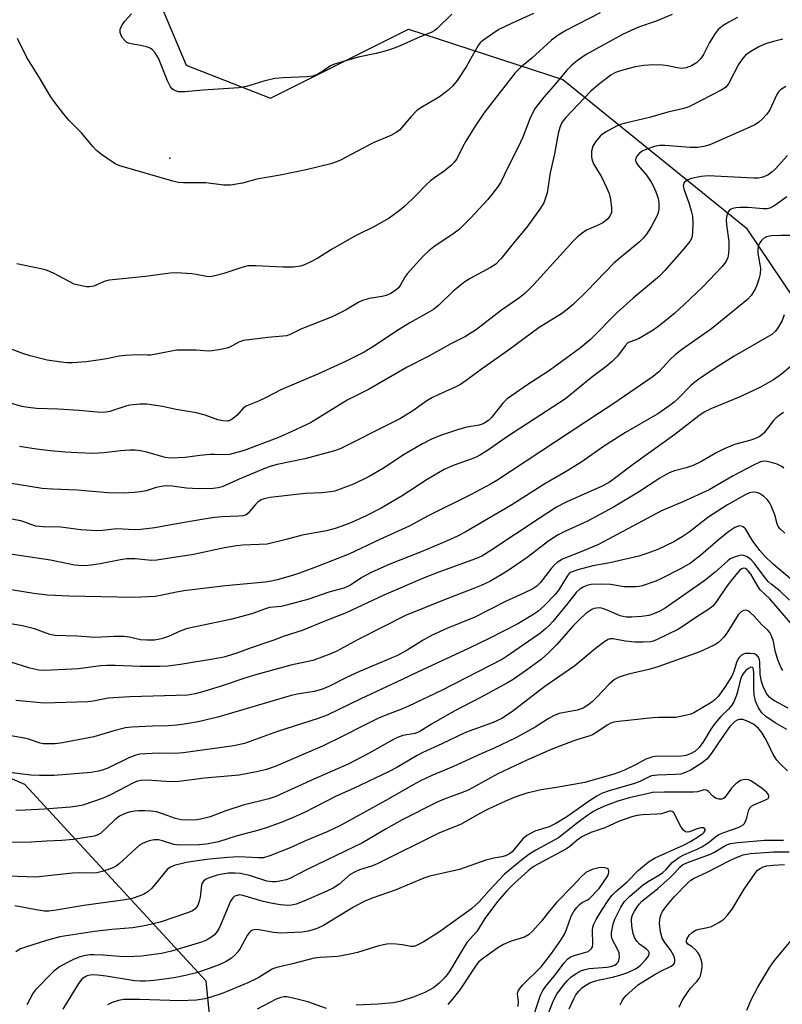
# Model space of a CAD drawing. Units: inches. Extents: x 1249763 to 1255763, y 501455 to 505455.
# Drawn here: x 1251243 to 1251450, y 502347 to 502614 of the extents above; entities that cross this region are included whole.
import ezdxf

# ---------------------------------------------------------------- set-up
doc = ezdxf.new("R2010")
doc.units = ezdxf.units.IN
doc.header["$MEASUREMENT"] = 0
for name, color, linetype in [('ELEV-Spot Elevation', 7, 'Continuous'), ('NTRL-Trees', 3, 'Continuous'), ('Undefined', 1, 'Continuous')]:
    doc.layers.add(name, color=color, linetype=linetype)

msp = doc.modelspace()

# ---------------------------------------------------------------- linework, layer by layer
at = {"layer": 'ELEV-Spot Elevation'}
msp.add_point((1251283.61, 502576.58, 326.3), dxfattribs=at)
at = {"layer": 'NTRL-Trees'}
for points in [[(1251228.29, 502717.82, 0), (1251271.34, 502641.43, 0), (1251288.01, 502601.85, 0), (1251310.93, 502592.82, 0), (1251328.32, 502601.52, 0), (1251348.43, 502611.57, 0), (1251390.41, 502597.9, 0), (1251440.27, 502557.63, 0), (1251511.78, 502451.19, 0), (1251541.51, 502427.72, 0), (1251574.81, 502401.71, 0), (1251682.32, 502318.1, 0)], [(1251303.15, 502256.99, 0), (1251293.43, 502352.82, 0), (1251244.15, 502406.27, 0), (1251216.51, 502418.11, 0), (1251187.56, 502420.74, 0), (1251154.65, 502419.43, 0), (1251121.11, 502408.06, 0), (1251092.76, 502370.44, 0), (1251069.46, 502340.01, 0)]]:
    msp.add_polyline3d(points, dxfattribs=at)
at = {"layer": 'Undefined'}
for points, elevation in [([(1251420.13, 502615.61), (1251415.8, 502613.83), (1251410.98, 502612.15), (1251406.83, 502610.25), (1251403.8, 502608.65), (1251396.75, 502604.69), (1251394.39, 502603.07), (1251392.84, 502601.83), (1251391.51, 502600.44), (1251388.44, 502596.75), (1251385.21, 502593.16), (1251383.56, 502591.08), (1251382.71, 502589.87), (1251381.39, 502587.23), (1251379.52, 502582.25), (1251378.29, 502579.51), (1251375.29, 502573.66), (1251373.61, 502570.18), (1251372.87, 502568.99), (1251371.14, 502566.66), (1251369.94, 502565.23), (1251365.35, 502560.33), (1251362.19, 502557.19), (1251360.82, 502556.12), (1251355.32, 502552.47), (1251354, 502551.38), (1251352.31, 502549.83), (1251348.07, 502545.1), (1251347.41, 502544.19), (1251346.15, 502541.9), (1251345.72, 502541.34), (1251345.09, 502540.74), (1251343.67, 502539.74), (1251342.37, 502539.2), (1251341.25, 502538.94), (1251337.83, 502538.43), (1251335.98, 502537.84), (1251334.97, 502537.36), (1251331.28, 502535.25), (1251327.71, 502533.38), (1251319.15, 502530.09), (1251316.27, 502528.62), (1251315.24, 502528.27), (1251310.22, 502527.83), (1251303.62, 502526.94), (1251302.33, 502526.54), (1251299.89, 502525.21), (1251299.11, 502524.89), (1251297.42, 502524.5), (1251295.12, 502524.14), (1251293.97, 502524.12), (1251290.77, 502524.35), (1251285.5, 502524.32), (1251278.31, 502523.02), (1251277.46, 502522.96), (1251274.71, 502523.06), (1251271.52, 502522.92), (1251269.84, 502522.69), (1251266.38, 502521.97), (1251264.64, 502521.7), (1251260.85, 502521.21), (1251257.13, 502520.94), (1251255.74, 502520.9), (1251254.73, 502520.96), (1251250.19, 502521.65), (1251245.65, 502522.81), (1251243.66, 502523.44), (1251239.56, 502524.95)], 322), ([(1251437.88, 502614.77), (1251435.5, 502613.54), (1251433.99, 502612.62), (1251432.66, 502611.49), (1251431.76, 502610.4), (1251430.3, 502607.98), (1251428.65, 502604.76), (1251427.88, 502603.64), (1251426.76, 502602.48), (1251425.38, 502601.63), (1251423.88, 502601.09), (1251422.64, 502600.94), (1251421.5, 502601.06), (1251418.95, 502601.63), (1251417.56, 502601.81), (1251415.03, 502601.91), (1251412.44, 502601.73), (1251410.09, 502601.34), (1251406.04, 502600.3), (1251404.68, 502599.79), (1251403.45, 502599.12), (1251400.02, 502596.52), (1251397.94, 502594.71), (1251391.24, 502587.6), (1251390.51, 502586.73), (1251390.08, 502586.09), (1251389.54, 502584.88), (1251389.1, 502583.21), (1251388.15, 502577.75), (1251387, 502572.59), (1251386.1, 502567.1), (1251385.73, 502565.73), (1251385.22, 502564.43), (1251384.32, 502562.96), (1251380.57, 502557.81), (1251376.86, 502553.37), (1251373.6, 502549.26), (1251372.18, 502547.77), (1251370.77, 502546.78), (1251365.22, 502543.82), (1251363.77, 502542.92), (1251360.61, 502540.4), (1251356.73, 502536.61), (1251355.23, 502535.4), (1251354.01, 502534.64), (1251348.8, 502531.74), (1251345.72, 502529.9), (1251338.79, 502525.27), (1251336.4, 502523.78), (1251331.34, 502521.29), (1251324, 502517.93), (1251313.72, 502513.55), (1251309.72, 502511.45), (1251307.7, 502510.48), (1251304.47, 502509.21), (1251303.55, 502508.58), (1251301.84, 502506.72), (1251300.77, 502505.75), (1251300.08, 502505.3), (1251299.33, 502505.09), (1251297.97, 502505.13), (1251296.61, 502505.38), (1251293.21, 502506.7), (1251290.72, 502507.29), (1251285.3, 502508.22), (1251281.54, 502509.07), (1251277.28, 502509.71), (1251275.55, 502509.68), (1251272.69, 502509.36), (1251271.58, 502509.09), (1251267.23, 502507.72), (1251266.14, 502507.48), (1251265.28, 502507.42), (1251263.84, 502507.46), (1251258.95, 502507.94), (1251253.2, 502508.32), (1251247.34, 502508.5), (1251245.05, 502508.75), (1251243.35, 502509.03), (1251240.22, 502509.96)], 320), ([(1251400.57, 502616.06), (1251391.35, 502611.34), (1251389.17, 502609.96), (1251387.36, 502608.59), (1251381.97, 502603.73), (1251378.86, 502601.18), (1251377.45, 502599.7), (1251370.44, 502590.79), (1251368.95, 502588.78), (1251366.39, 502584.98), (1251364.01, 502581.19), (1251363.2, 502579.75), (1251361.54, 502576.38), (1251360.9, 502575.43), (1251360.13, 502574.6), (1251358.11, 502572.99), (1251355.55, 502571.24), (1251354.47, 502570.4), (1251353.27, 502569.29), (1251350.46, 502566.39), (1251347.47, 502563.54), (1251345.92, 502562.26), (1251343.18, 502560.23), (1251339.01, 502557.84), (1251334.59, 502555.73), (1251333.02, 502554.89), (1251327.56, 502551.76), (1251323.82, 502549.32), (1251321.5, 502548.15), (1251319.93, 502547.44), (1251319.12, 502547.17), (1251317.18, 502546.94), (1251314.36, 502546.9), (1251306.83, 502547.27), (1251304.81, 502547.24), (1251302.84, 502546.77), (1251298.28, 502545.23), (1251295.05, 502544.42), (1251294.4, 502544.33), (1251293.56, 502544.38), (1251290.71, 502544.95), (1251289.55, 502545.09), (1251285.43, 502545.33), (1251283.67, 502545.26), (1251276.94, 502544.39), (1251267.06, 502543.36), (1251265.72, 502543.01), (1251262.88, 502541.78), (1251261.77, 502541.55), (1251260.93, 502541.6), (1251259.52, 502541.83), (1251257.58, 502542.33), (1251251.93, 502545.28), (1251249.8, 502546.19), (1251241.99, 502547.84)], 324), ([(1251382.46, 502615.84), (1251376.41, 502613.19), (1251373, 502611.49), (1251371.24, 502610.38), (1251368.58, 502608.47), (1251367.94, 502607.87), (1251367.41, 502607.18), (1251364.16, 502601.41), (1251361.72, 502597.69), (1251360.43, 502596.08), (1251359.16, 502594.97), (1251356.91, 502593.25), (1251352.25, 502590.53), (1251350.8, 502589.55), (1251349.15, 502587.87), (1251345.96, 502584.17), (1251345.1, 502583.48), (1251343.62, 502582.68), (1251338.85, 502580.68), (1251329.96, 502576.01), (1251328.88, 502575.55), (1251327.3, 502575.01), (1251320.65, 502573.4), (1251313.53, 502571.92), (1251307.26, 502570.85), (1251303.3, 502569.79), (1251300.06, 502569.24), (1251298.26, 502569.22), (1251293.36, 502569.86), (1251287.26, 502569.83), (1251285.81, 502569.94), (1251284.36, 502570.3), (1251269.99, 502574.47), (1251268.93, 502574.91), (1251267.93, 502575.52), (1251265.01, 502577.52), (1251263.63, 502578.59), (1251262.6, 502579.73), (1251259.57, 502583.45), (1251256.13, 502586.89), (1251254.79, 502588.49), (1251252.02, 502592.03), (1251251, 502593.48), (1251248.36, 502598.09), (1251244.69, 502603.95), (1251242.17, 502609.06)], 326), ([(1251360.23, 502615.69), (1251356.25, 502611.76), (1251355.57, 502611.21), (1251354.65, 502610.69), (1251351.62, 502609.56), (1251345.54, 502606.84), (1251342.97, 502605.88), (1251339.7, 502605.02), (1251334.79, 502604), (1251328.32, 502602.09), (1251327.27, 502601.63), (1251325.17, 502600.22), (1251323.95, 502599.5), (1251323.19, 502599.13), (1251322.41, 502598.88), (1251320.73, 502598.69), (1251314.42, 502598.42), (1251312.13, 502598.19), (1251309.11, 502597.49), (1251304.45, 502596.06), (1251302.29, 502595.64), (1251292.65, 502595.04), (1251287.65, 502594.57), (1251286.78, 502594.54), (1251285.93, 502594.62), (1251285.1, 502594.87), (1251284.59, 502595.12), (1251284.19, 502595.43), (1251283.75, 502595.98), (1251282.98, 502597.58), (1251280.51, 502603.76), (1251279.62, 502605.2), (1251278.9, 502606.02), (1251278.23, 502606.44), (1251277.2, 502606.79), (1251275.57, 502607.17), (1251273.09, 502607.61), (1251272.31, 502607.83), (1251271.83, 502608.07), (1251271.39, 502608.41), (1251270.69, 502609.23), (1251270.3, 502609.92), (1251270.07, 502610.67), (1251270.05, 502611.42), (1251270.2, 502611.92), (1251270.71, 502612.88), (1251271.35, 502613.8), (1251273.16, 502615.82)], 328), ([(1251450.18, 502608.93), (1251447.68, 502608.3), (1251445.5, 502607.59), (1251443.7, 502606.78), (1251441.47, 502605.53), (1251440.09, 502604.53), (1251439.15, 502603.46), (1251438.16, 502602.04), (1251435.42, 502596.71), (1251434.58, 502595.74), (1251433.47, 502594.99), (1251430.6, 502593.58), (1251425.74, 502591), (1251424.69, 502590.52), (1251423.27, 502590.08), (1251418.9, 502589.04), (1251413.93, 502587.57), (1251407.39, 502586.08), (1251406.03, 502585.69), (1251404.97, 502585.24), (1251402.17, 502583.7), (1251401.2, 502583.07), (1251400.56, 502582.51), (1251399.26, 502581), (1251398.53, 502579.82), (1251398.22, 502578.48), (1251398.17, 502576.8), (1251398.34, 502575.99), (1251398.76, 502574.96), (1251401.02, 502571.28), (1251402.31, 502568.57), (1251402.96, 502566.93), (1251403.39, 502565.27), (1251403.65, 502562.95), (1251403.6, 502561.81), (1251403.21, 502560.78), (1251402.48, 502559.9), (1251401.31, 502558.98), (1251399.84, 502558.22), (1251396.98, 502557.08), (1251396.01, 502556.45), (1251394.42, 502555.18), (1251393.21, 502553.98), (1251382.5, 502542.16), (1251380.04, 502539.75), (1251378.73, 502538.66), (1251373.74, 502535.2), (1251366.92, 502529.93), (1251363.9, 502528.05), (1251359.97, 502526.05), (1251353.76, 502522.63), (1251348.09, 502519.7), (1251337.57, 502513.65), (1251331.8, 502510.79), (1251321.83, 502504.64), (1251315.52, 502501.66), (1251313.14, 502500.61), (1251303.74, 502497.1), (1251299.81, 502496.03), (1251298.69, 502495.91), (1251295.8, 502496.02), (1251294.63, 502495.98), (1251291.71, 502495.74), (1251287.75, 502495.14), (1251283.86, 502495.02), (1251282.26, 502495.17), (1251277.33, 502496.63), (1251275.58, 502496.98), (1251274.12, 502497.18), (1251272.7, 502497.17), (1251270.14, 502497.01), (1251265.68, 502496.43), (1251262.6, 502496.29), (1251258.59, 502496.42), (1251255.08, 502496.65), (1251251.03, 502496.99), (1251247.34, 502497.41), (1251242.72, 502498.14)], 318), ([(1251450.98, 502596.01), (1251449.58, 502595.09), (1251449.06, 502594.56), (1251448.6, 502593.85), (1251446.62, 502589.7), (1251445.84, 502588.5), (1251444.66, 502587.21), (1251443.58, 502586.24), (1251442.59, 502585.61), (1251441.27, 502584.96), (1251431.19, 502580.5), (1251430.11, 502580.08), (1251428.75, 502579.71), (1251427.06, 502579.46), (1251425.01, 502579.43), (1251418.16, 502579.98), (1251416.66, 502579.97), (1251415.33, 502579.68), (1251413.23, 502578.99), (1251411.99, 502578.41), (1251411.11, 502577.77), (1251410.56, 502577.2), (1251410.21, 502576.58), (1251410.11, 502575.92), (1251410.22, 502575.51), (1251410.8, 502574.63), (1251413.11, 502571.96), (1251414.39, 502569.98), (1251415.2, 502568.44), (1251415.88, 502566.9), (1251416.32, 502565.59), (1251416.52, 502564.53), (1251416.47, 502562.59), (1251416.31, 502561.77), (1251416.04, 502560.97), (1251414.41, 502557.89), (1251413.18, 502555.92), (1251412.23, 502554.79), (1251411.19, 502553.75), (1251405.98, 502549.46), (1251404.3, 502547.97), (1251397.05, 502540.5), (1251393.3, 502536.87), (1251391.6, 502535.38), (1251390, 502534.24), (1251384.01, 502530.5), (1251375.67, 502524.31), (1251368.32, 502519.19), (1251364.79, 502516.53), (1251362.6, 502515.01), (1251361.3, 502514.34), (1251356.49, 502512.24), (1251354.94, 502511.48), (1251353.45, 502510.55), (1251349.67, 502507.83), (1251346.23, 502505.79), (1251339.54, 502502.44), (1251334.05, 502499.57), (1251330.05, 502497.64), (1251328.29, 502497), (1251320.27, 502494.83), (1251312.76, 502493.25), (1251311.1, 502492.82), (1251309.61, 502492.27), (1251302.39, 502489.27), (1251297.82, 502487.16), (1251296.72, 502486.89), (1251295.32, 502486.72), (1251291.36, 502486.62), (1251288.09, 502486.81), (1251284.2, 502487.35), (1251282.43, 502487.43), (1251281.28, 502487.28), (1251279.86, 502486.99), (1251277.13, 502486.14), (1251275.56, 502485.81), (1251273.86, 502485.63), (1251270.9, 502485.51), (1251266.75, 502485.56), (1251258.34, 502486.25), (1251251.68, 502486.52), (1251248.91, 502486.72), (1251239.86, 502488.19)], 316), ([(1251451.5, 502577.27), (1251448.09, 502573.53), (1251447.25, 502572.7), (1251446.08, 502571.89), (1251444.52, 502571.27), (1251443.52, 502571.11), (1251442.33, 502571.1), (1251431.58, 502571.69), (1251429.88, 502571.72), (1251427.96, 502571.58), (1251425.41, 502570.99), (1251424.39, 502570.61), (1251423.72, 502570.23), (1251423.4, 502569.93), (1251423.16, 502569.4), (1251423.14, 502568.95), (1251423.3, 502568.21), (1251424.75, 502564.15), (1251425.32, 502562.2), (1251425.61, 502560.79), (1251425.73, 502559.03), (1251425.66, 502556.21), (1251425.42, 502554.86), (1251424.9, 502553.9), (1251423.29, 502551.9), (1251418.01, 502545.89), (1251416.64, 502544.44), (1251409.5, 502538.47), (1251405.2, 502534.57), (1251403.53, 502532.97), (1251399.68, 502528.93), (1251397.9, 502527.25), (1251395.17, 502525.02), (1251388.81, 502520.28), (1251386.48, 502518.66), (1251380.84, 502515.06), (1251375.28, 502511.09), (1251374.05, 502509.91), (1251371.03, 502506.06), (1251370.16, 502505.25), (1251369.2, 502504.57), (1251368.44, 502504.24), (1251367.64, 502504), (1251364.31, 502503.38), (1251362.04, 502502.79), (1251357.1, 502501.13), (1251354.51, 502500.02), (1251352.24, 502498.9), (1251348.78, 502496.93), (1251346.82, 502495.71), (1251341.86, 502492.33), (1251337.78, 502490), (1251333.51, 502487.91), (1251328.41, 502486.06), (1251327.27, 502485.82), (1251324.92, 502485.53), (1251320.47, 502485.35), (1251317.87, 502485.1), (1251310.89, 502484.28), (1251309.21, 502483.94), (1251308.42, 502483.64), (1251307.46, 502483.03), (1251306.86, 502482.44), (1251304.9, 502480.06), (1251304.3, 502479.6), (1251303.4, 502479.29), (1251302.25, 502479.18), (1251297.82, 502479.06), (1251295.76, 502478.85), (1251292.82, 502478.43), (1251284.37, 502476.99), (1251279.49, 502476.07), (1251275.69, 502475.56), (1251273.98, 502475.52), (1251269.21, 502475.79), (1251265.24, 502475.31), (1251263.77, 502475.21), (1251259.38, 502475.54), (1251253.93, 502476.24), (1251249.11, 502476.33), (1251247.14, 502476.51), (1251246.07, 502476.83), (1251243.93, 502477.71), (1251243.08, 502477.95), (1251234.37, 502479.49)], 314), ([(1251451.25, 502566.03), (1251447.74, 502563.53), (1251446.66, 502562.97), (1251445.92, 502562.81), (1251444.86, 502562.78), (1251440.81, 502563.13), (1251438.53, 502563.13), (1251437.4, 502563.05), (1251436.6, 502562.9), (1251436.12, 502562.69), (1251435.72, 502562.4), (1251435.39, 502562.02), (1251435.08, 502561.32), (1251434.9, 502560.54), (1251434.82, 502559.76), (1251434.88, 502558.44), (1251435.49, 502553.87), (1251435.56, 502552.12), (1251435.47, 502550.66), (1251435.21, 502549.52), (1251434.89, 502548.7), (1251434.44, 502547.97), (1251433.7, 502547.07), (1251428.48, 502541.55), (1251423.31, 502536.64), (1251420.88, 502534.44), (1251416.54, 502530.98), (1251414.64, 502529.64), (1251410.93, 502527.43), (1251408.66, 502526.65), (1251408.03, 502526.3), (1251407.35, 502525.57), (1251405.27, 502522.7), (1251403.79, 502521.25), (1251402.21, 502519.92), (1251398.22, 502516.92), (1251391.16, 502511.13), (1251375.36, 502500.87), (1251369.92, 502497.09), (1251367.82, 502495.78), (1251366.84, 502495.28), (1251365.49, 502494.73), (1251360.56, 502492.99), (1251358.14, 502491.9), (1251353.51, 502489.22), (1251346.71, 502484.73), (1251341, 502481.39), (1251336.95, 502479.35), (1251332.95, 502477.54), (1251331.3, 502476.88), (1251328.47, 502475.9), (1251326.18, 502475.28), (1251319.51, 502474.02), (1251315.21, 502472.85), (1251310.01, 502471.64), (1251303.42, 502471.34), (1251301.69, 502471.16), (1251298.46, 502470.59), (1251290.01, 502468.8), (1251280.05, 502467.28), (1251278.55, 502467.2), (1251274.19, 502467.58), (1251271.89, 502467.59), (1251270.13, 502467.37), (1251264.66, 502466.23), (1251262.18, 502465.88), (1251260.49, 502465.76), (1251258.78, 502465.78), (1251257.69, 502465.91), (1251251.13, 502467.27), (1251238.35, 502469.18)], 312), ([(1251450.51, 502492.23), (1251449.91, 502492.74), (1251448.62, 502493.35), (1251446.77, 502493.94), (1251445.48, 502494.17), (1251444.67, 502494.11), (1251444.13, 502493.97), (1251442.23, 502493.12), (1251436.72, 502490.19), (1251430.21, 502486.34), (1251423.05, 502483.1), (1251417.2, 502480.64), (1251400.07, 502471.55), (1251395.59, 502469.66), (1251391.37, 502468.03), (1251390.35, 502467.54), (1251388.9, 502466.66), (1251388.05, 502465.94), (1251387.3, 502465.1), (1251384.23, 502461.12), (1251383.31, 502460.23), (1251382.24, 502459.45), (1251379.62, 502458.18), (1251374.96, 502456.16), (1251366.46, 502451.8), (1251358.88, 502448.72), (1251354.73, 502446.76), (1251352.46, 502445.56), (1251348.08, 502442.83), (1251345.42, 502441.38), (1251335.11, 502437.03), (1251331.81, 502435.48), (1251326.75, 502432.9), (1251324.82, 502432.11), (1251322.84, 502431.57), (1251318.18, 502430.87), (1251316.24, 502430.42), (1251296.59, 502424.61), (1251291.29, 502423.35), (1251288.06, 502422.74), (1251285.48, 502422.39), (1251283.17, 502422.19), (1251278.85, 502422.17), (1251273.27, 502421.82), (1251271.52, 502421.65), (1251268.33, 502420.87), (1251262.88, 502419.28), (1251261.55, 502418.97), (1251253.85, 502417.48), (1251252.39, 502417.35), (1251250.03, 502417.29), (1251249.16, 502417.34), (1251248.31, 502417.5), (1251245.13, 502418.6), (1251244.05, 502418.89), (1251237.73, 502419.93)], 302), ([(1251450.7, 502474.61), (1251449.44, 502475.77), (1251448.97, 502476.43), (1251448.65, 502477.1), (1251448, 502479.57), (1251447.07, 502482.03), (1251446.56, 502482.95), (1251445.93, 502483.71), (1251444.93, 502484.62), (1251443.82, 502485.38), (1251443.08, 502485.65), (1251442.01, 502485.72), (1251441.18, 502485.55), (1251440.1, 502485.1), (1251435.18, 502482.34), (1251429.84, 502478.84), (1251424.77, 502474.91), (1251422.88, 502473.59), (1251420.57, 502472.28), (1251416.19, 502470.16), (1251413.25, 502469.06), (1251411.06, 502468.37), (1251403.15, 502466.54), (1251398.54, 502465.73), (1251394.49, 502464.65), (1251392.68, 502463.98), (1251392.13, 502463.6), (1251391.57, 502462.95), (1251389.27, 502459.21), (1251388.3, 502457.9), (1251385.37, 502454.93), (1251383.64, 502453.32), (1251382.28, 502452.36), (1251378.13, 502449.99), (1251370.34, 502445.94), (1251364.97, 502443.36), (1251352.28, 502437.48), (1251345.23, 502434.09), (1251335.5, 502429.58), (1251326.31, 502425.15), (1251323.92, 502424.24), (1251312.84, 502420.67), (1251303.83, 502417.4), (1251301, 502416.81), (1251287.2, 502414.87), (1251285.12, 502414.74), (1251280.43, 502414.83), (1251275.42, 502414.48), (1251274.3, 502414.21), (1251272.41, 502413.53), (1251266.72, 502410.76), (1251265.19, 502410.15), (1251264.2, 502409.86), (1251262.22, 502409.57), (1251252.13, 502408.76), (1251248.11, 502408.71), (1251245.8, 502408.79), (1251239.23, 502409.67)], 300), ([(1251453.88, 502460.82), (1251447.61, 502466.17), (1251445.34, 502468.31), (1251443.92, 502469.89), (1251442.1, 502472.33), (1251441.47, 502473.29), (1251440.09, 502475.74), (1251439.77, 502476.07), (1251439.35, 502476.35), (1251438.89, 502476.52), (1251438.4, 502476.56), (1251437.89, 502476.45), (1251437.15, 502476.13), (1251435.56, 502475.02), (1251432.66, 502472.67), (1251427.91, 502468.59), (1251425.09, 502466.48), (1251422.42, 502464.88), (1251417.25, 502462.26), (1251415.66, 502461.54), (1251411.98, 502460.31), (1251411.11, 502460.11), (1251410.26, 502460.01), (1251407.11, 502459.98), (1251403.33, 502460.68), (1251400.7, 502460.75), (1251398.07, 502460.63), (1251396.95, 502460.35), (1251395.88, 502459.94), (1251394.99, 502459.35), (1251394.02, 502458.43), (1251391.39, 502455.12), (1251387.66, 502450.63), (1251386.69, 502449.54), (1251385.73, 502448.61), (1251384.42, 502447.53), (1251382.64, 502446.23), (1251375.89, 502441.58), (1251373.98, 502440.38), (1251357.4, 502431.8), (1251348.44, 502427.56), (1251346.8, 502426.83), (1251342.74, 502425.32), (1251340.3, 502424.29), (1251336.12, 502422.25), (1251330.6, 502419.39), (1251325.03, 502416.73), (1251312.2, 502411.19), (1251309.89, 502410.36), (1251307.61, 502409.82), (1251302.4, 502408.8), (1251292.98, 502408.02), (1251286.06, 502407.12), (1251283.79, 502407.04), (1251277.41, 502407.5), (1251275.79, 502407.4), (1251274.75, 502407.15), (1251273.72, 502406.75), (1251267.62, 502403.54), (1251265.44, 502402.58), (1251259.88, 502400.66), (1251258.49, 502400.35), (1251256.55, 502400.11), (1251249.52, 502399.6), (1251244.21, 502399.29), (1251241.7, 502399.23)], 298), ([(1251452.02, 502456.37), (1251449.49, 502458.84), (1251447.01, 502460.77), (1251446.22, 502461.49), (1251445.11, 502462.82), (1251442.46, 502466.38), (1251441.6, 502467.36), (1251441.04, 502467.85), (1251440.36, 502468.25), (1251439.63, 502468.53), (1251438.85, 502468.61), (1251437.48, 502468.3), (1251435.9, 502467.61), (1251435.21, 502467.07), (1251431.85, 502463.99), (1251428.76, 502461.57), (1251418.25, 502454.23), (1251416.79, 502453.39), (1251414.86, 502452.57), (1251413.75, 502452.25), (1251411.81, 502451.96), (1251409.13, 502451.8), (1251407.65, 502451.8), (1251406.83, 502451.91), (1251406.01, 502452.17), (1251402.24, 502453.73), (1251400.87, 502454.19), (1251400.33, 502454.27), (1251399.55, 502454.25), (1251398.78, 502454.08), (1251398.29, 502453.87), (1251396.67, 502452.8), (1251394.82, 502451.06), (1251393.24, 502449.42), (1251388.69, 502444.26), (1251386.63, 502442.15), (1251384.48, 502440.3), (1251380.51, 502437.33), (1251376.89, 502434.85), (1251375.39, 502433.91), (1251368.04, 502429.89), (1251360.83, 502426.17), (1251354.71, 502422.72), (1251351.55, 502420.68), (1251350.28, 502420.16), (1251346.95, 502419.58), (1251345.48, 502419.08), (1251344.2, 502418.43), (1251337.75, 502414.77), (1251332.09, 502411.81), (1251322.68, 502407.77), (1251312.39, 502403.02), (1251310.48, 502402.39), (1251303.55, 502400.67), (1251298.81, 502399.13), (1251294.56, 502397.5), (1251292.33, 502396.92), (1251290.92, 502396.65), (1251289.23, 502396.6), (1251286.69, 502396.7), (1251285.07, 502397), (1251281.59, 502398.34), (1251279.93, 502398.81), (1251278.5, 502399.02), (1251276.78, 502399.15), (1251275.08, 502399.15), (1251273.95, 502399.05), (1251272.53, 502398.75), (1251271.42, 502398.42), (1251269.93, 502397.68), (1251268.59, 502396.66), (1251264.71, 502393), (1251263.83, 502392.5), (1251263.04, 502392.25), (1251257.42, 502391.37), (1251254.25, 502391.04), (1251250.02, 502390.88), (1251245.84, 502390.61), (1251238.79, 502390.48)], 296), ([(1251452.79, 502449.59), (1251446.65, 502456.71), (1251444.06, 502459.24), (1251443.41, 502460.18), (1251441.47, 502463.45), (1251440.82, 502464.39), (1251440.45, 502464.76), (1251440.09, 502464.99), (1251439.5, 502465.08), (1251439.06, 502464.91), (1251438.43, 502464.41), (1251436.49, 502462.15), (1251435, 502460.21), (1251432.2, 502456.01), (1251431.16, 502454.78), (1251430.11, 502453.96), (1251426.51, 502451.7), (1251422.86, 502449.13), (1251421.65, 502448.38), (1251416.05, 502445.67), (1251414.95, 502445.24), (1251414.26, 502445.09), (1251412.25, 502444.94), (1251409.94, 502444.94), (1251407.38, 502445.21), (1251404.09, 502445.92), (1251403.29, 502445.89), (1251402.76, 502445.71), (1251401.78, 502445.12), (1251399.19, 502443.13), (1251393.62, 502438.58), (1251385.49, 502432.89), (1251376.46, 502425.9), (1251373.79, 502424.19), (1251371.43, 502423.12), (1251363.94, 502420.44), (1251357.53, 502417.32), (1251352.3, 502414.99), (1251350.81, 502414.19), (1251345.26, 502410.93), (1251343.01, 502409.74), (1251333.69, 502405.29), (1251328.64, 502402.98), (1251320.4, 502398.75), (1251317.07, 502397.27), (1251313.83, 502395.97), (1251309.99, 502394.56), (1251307.79, 502393.87), (1251301.56, 502392.2), (1251296.78, 502390.73), (1251293.53, 502390.09), (1251291.45, 502389.92), (1251286.1, 502389.79), (1251284.69, 502390), (1251281.62, 502390.96), (1251280.49, 502391.23), (1251279.35, 502391.23), (1251277.94, 502390.92), (1251276.3, 502390.36), (1251275.34, 502389.75), (1251269.83, 502384.71), (1251269.01, 502384.09), (1251268.08, 502383.62), (1251266.52, 502383.04), (1251265.19, 502382.62), (1251263.75, 502382.31), (1251262.17, 502382.16), (1251259.02, 502382.25), (1251257.09, 502382.2), (1251247.12, 502381.08), (1251239.5, 502381.39)], 294), ([(1251450.18, 502437.3), (1251449.77, 502438.01), (1251448.85, 502440.17), (1251448.1, 502442.63), (1251447.78, 502444.68), (1251447.57, 502445.52), (1251447.06, 502446.86), (1251446.65, 502447.6), (1251446.13, 502448.21), (1251444.48, 502449.7), (1251442.4, 502452.03), (1251441.33, 502453.04), (1251440.87, 502453.36), (1251440.4, 502453.57), (1251439.94, 502453.65), (1251439.48, 502453.6), (1251438.84, 502453.23), (1251438.1, 502452.44), (1251434.94, 502447.41), (1251434.09, 502446.22), (1251432.68, 502444.88), (1251431.5, 502444.12), (1251427.67, 502442.34), (1251416.26, 502438.25), (1251413.81, 502437.52), (1251408.25, 502436.24), (1251406.53, 502435.75), (1251405.43, 502435.34), (1251404.48, 502434.78), (1251403, 502433.55), (1251399.63, 502429.98), (1251398.37, 502428.75), (1251397.19, 502427.85), (1251395.95, 502427.06), (1251395.15, 502426.73), (1251394.31, 502426.49), (1251389.44, 502425.58), (1251387.87, 502424.96), (1251386.38, 502424.15), (1251382.91, 502421.86), (1251377.6, 502418.92), (1251371.55, 502416.02), (1251368.42, 502414.67), (1251360.7, 502411.16), (1251354.8, 502408.68), (1251351.72, 502407.25), (1251349.75, 502406.21), (1251342.32, 502401.94), (1251329.75, 502395.05), (1251326.31, 502393.42), (1251320.41, 502390.93), (1251316.31, 502389.08), (1251310.77, 502386.87), (1251309.07, 502386.37), (1251307.67, 502386.31), (1251302.24, 502386.59), (1251299.31, 502386.46), (1251294.37, 502385.98), (1251290.99, 502385.56), (1251288.14, 502385.03), (1251284.76, 502384.23), (1251283.73, 502383.8), (1251282.84, 502383.14), (1251279.72, 502379.29), (1251278.55, 502378.01), (1251277.7, 502377.23), (1251276.72, 502376.6), (1251275.66, 502376.08), (1251273.31, 502375.31), (1251271.41, 502374.96), (1251260.2, 502373.36), (1251252.72, 502372.08), (1251250.67, 502371.84), (1251249.5, 502371.86), (1251247.77, 502372.09), (1251241.47, 502373.27)], 292), ([(1251451.61, 502427.03), (1251447.97, 502429.02), (1251447.23, 502429.5), (1251446.58, 502430.03), (1251446.04, 502430.64), (1251445.6, 502431.37), (1251444.87, 502432.94), (1251444.37, 502434.29), (1251444.07, 502436.14), (1251443.99, 502439.62), (1251443.89, 502440.15), (1251443.56, 502440.89), (1251443.07, 502441.5), (1251442.51, 502441.79), (1251441.29, 502441.91), (1251440, 502441.85), (1251439.52, 502441.72), (1251438.89, 502441.35), (1251438.34, 502440.82), (1251438.04, 502440.41), (1251437.62, 502439.44), (1251436.87, 502437), (1251436.31, 502435.75), (1251434.64, 502432.99), (1251432.64, 502430.18), (1251431.83, 502429.36), (1251430.94, 502428.65), (1251426.03, 502425.75), (1251425.21, 502425.43), (1251424.07, 502425.11), (1251421.15, 502424.51), (1251416.51, 502424.45), (1251414.82, 502424.36), (1251405.66, 502423.42), (1251404.25, 502423.2), (1251403.45, 502422.96), (1251402.47, 502422.44), (1251399.63, 502420.47), (1251398.45, 502419.79), (1251397.47, 502419.41), (1251394.74, 502418.64), (1251393.08, 502418.05), (1251387.26, 502415.75), (1251380.39, 502412.84), (1251372.69, 502409.14), (1251364.86, 502404.79), (1251363.32, 502404.16), (1251358.12, 502402.33), (1251356.21, 502401.5), (1251346.74, 502396.66), (1251342.34, 502394.21), (1251335.9, 502390.41), (1251321.26, 502383.32), (1251317.93, 502381.59), (1251316.2, 502380.77), (1251315.15, 502380.4), (1251313.47, 502380), (1251312.35, 502379.83), (1251311.51, 502379.81), (1251309.96, 502380.02), (1251305.21, 502381.53), (1251302.75, 502382.12), (1251301.33, 502382.2), (1251299.55, 502382.13), (1251297.84, 502381.92), (1251296.45, 502381.62), (1251294, 502380.81), (1251293.26, 502380.44), (1251292.69, 502379.97), (1251292.37, 502379.43), (1251292.21, 502378.89), (1251291.82, 502375.67), (1251291.56, 502374.54), (1251291.2, 502373.46), (1251290.94, 502372.98), (1251290.39, 502372.39), (1251289.71, 502371.94), (1251288.69, 502371.49), (1251280.92, 502368.82), (1251277.17, 502367.91), (1251273.52, 502367.31), (1251267.8, 502366.84), (1251263.06, 502366.29), (1251253.67, 502364.91), (1251250.01, 502363.91), (1251244.38, 502362.09), (1251243, 502361.57), (1251241.74, 502360.83)], 290), ([(1251451.28, 502421.21), (1251448.14, 502423.01), (1251445.59, 502424.77), (1251444.46, 502425.8), (1251443.56, 502427.14), (1251442.74, 502428.89), (1251442.41, 502430.62), (1251442.29, 502432.08), (1251442.35, 502436.55), (1251442.26, 502437.58), (1251442.14, 502437.92), (1251441.95, 502438.11), (1251441.5, 502438.15), (1251440.83, 502437.83), (1251440.16, 502437.3), (1251439.56, 502436.66), (1251439.16, 502436.02), (1251438.71, 502434.88), (1251437.98, 502431.83), (1251437.59, 502430.55), (1251436.87, 502428.79), (1251436.32, 502427.85), (1251435.4, 502426.78), (1251433.35, 502424.77), (1251431.75, 502422.89), (1251430.6, 502421.28), (1251428.6, 502417.94), (1251427.45, 502416.36), (1251426.28, 502415.26), (1251425.11, 502414.58), (1251423.79, 502414.14), (1251422.68, 502413.97), (1251419.53, 502413.87), (1251416.32, 502413.95), (1251415.44, 502413.89), (1251414.57, 502413.74), (1251413, 502413.15), (1251410.37, 502411.69), (1251407.17, 502410.17), (1251405.81, 502409.6), (1251404.27, 502409.1), (1251396.38, 502406.82), (1251388.69, 502405.45), (1251384.53, 502404.84), (1251380.65, 502403.91), (1251377.63, 502402.9), (1251374.8, 502401.73), (1251370.09, 502399.55), (1251367.82, 502398.36), (1251362.55, 502395.38), (1251356.86, 502393.11), (1251339.91, 502384.69), (1251338.7, 502384.19), (1251335.16, 502383.04), (1251333.92, 502382.56), (1251332.63, 502381.77), (1251329.48, 502379.12), (1251328.01, 502378.14), (1251326.25, 502377.3), (1251320.04, 502374.6), (1251317.87, 502373.76), (1251316.76, 502373.52), (1251315.66, 502373.42), (1251313.69, 502373.56), (1251311.44, 502373.94), (1251308.94, 502374.48), (1251303.46, 502376.14), (1251302.48, 502376.25), (1251301.52, 502376.05), (1251301.09, 502375.81), (1251300.71, 502375.46), (1251300.1, 502374.57), (1251297.39, 502368.07), (1251296.89, 502367.04), (1251296.45, 502366.35), (1251295.59, 502365.35), (1251294.75, 502364.67), (1251293.58, 502363.98), (1251292.18, 502363.41), (1251284.06, 502360.98), (1251281.31, 502360.37), (1251275.87, 502359.65), (1251272.14, 502359.43), (1251269.98, 502359.5), (1251265.34, 502359.91), (1251263.01, 502359.99), (1251261.84, 502359.96), (1251260.23, 502359.67), (1251258.91, 502359.3), (1251257.37, 502358.67), (1251255.36, 502357.71), (1251253.61, 502356.69), (1251251.92, 502355.47), (1251247, 502350.39), (1251246.36, 502349.47), (1251244.66, 502346.38)], 288), ([(1251451.48, 502410), (1251449.53, 502411.83), (1251448.53, 502412.91), (1251447.58, 502414.39), (1251446.25, 502417.34), (1251445.41, 502418.91), (1251444.46, 502420.42), (1251443.55, 502421.5), (1251442.21, 502422.64), (1251440.94, 502423.33), (1251439.35, 502423.91), (1251438.82, 502423.98), (1251438.3, 502423.93), (1251437.79, 502423.77), (1251437.12, 502423.38), (1251435.8, 502422.01), (1251434.23, 502419.9), (1251430.6, 502414.56), (1251429.51, 502413.2), (1251428.27, 502412.13), (1251425.31, 502410.31), (1251423.78, 502409.5), (1251422.44, 502409.11), (1251421.05, 502408.99), (1251416.11, 502408.82), (1251414.52, 502408.6), (1251413.84, 502408.35), (1251411.34, 502407.11), (1251409.87, 502406.51), (1251403.03, 502404.56), (1251400.94, 502403.79), (1251399.68, 502403.09), (1251397.66, 502401.8), (1251391.51, 502397.48), (1251388.5, 502395.68), (1251386.67, 502394.79), (1251382.8, 502393.58), (1251381.8, 502393.09), (1251380.6, 502392.38), (1251379.53, 502391.48), (1251376.66, 502388), (1251375.87, 502387.4), (1251374.85, 502386.91), (1251373.85, 502386.62), (1251371.62, 502386.24), (1251369.46, 502385.73), (1251362.32, 502383.14), (1251354.24, 502381.34), (1251352.61, 502380.83), (1251344.84, 502377.51), (1251338.55, 502375.34), (1251336.36, 502374.48), (1251333.46, 502372.93), (1251325.37, 502367.97), (1251323.81, 502367.25), (1251322.2, 502366.66), (1251321.16, 502366.4), (1251319.57, 502366.18), (1251313.53, 502365.9), (1251311.79, 502366.02), (1251307.28, 502366.82), (1251306.53, 502366.8), (1251306.06, 502366.68), (1251305.45, 502366.28), (1251304.63, 502365.25), (1251302.69, 502361.72), (1251302.08, 502360.76), (1251301.36, 502359.93), (1251300.33, 502359.03), (1251298.93, 502358.18), (1251297.16, 502357.37), (1251294.29, 502356.25), (1251290.8, 502355.12), (1251287.79, 502354.32), (1251284.77, 502353.75), (1251279.28, 502353), (1251276.99, 502352.81), (1251275.6, 502352.79), (1251274, 502352.91), (1251266.27, 502354.19), (1251263.94, 502354.46), (1251262.78, 502354.5), (1251261.9, 502354.42), (1251261.06, 502354.22), (1251260.53, 502353.98), (1251259.68, 502353.32), (1251258.79, 502352.16), (1251254.46, 502345.21)], 286), ([(1251384.8, 502339.64), (1251387.74, 502347.36), (1251388.76, 502349.3), (1251390.55, 502351.74), (1251391.64, 502352.98), (1251392.61, 502353.92), (1251393.98, 502354.88), (1251395.45, 502355.68), (1251396.46, 502356.02), (1251397.58, 502356.23), (1251402.34, 502356.64), (1251403.46, 502356.8), (1251404.56, 502357.2), (1251405.12, 502357.63), (1251405.44, 502358.01), (1251405.65, 502358.46), (1251405.78, 502359.22), (1251405.68, 502360.54), (1251405.37, 502361.33), (1251403.85, 502364.26), (1251403.64, 502365.18), (1251403.65, 502365.99), (1251404.09, 502368.31), (1251404.56, 502369.71), (1251406.14, 502372.92), (1251407.2, 502374.47), (1251408.64, 502375.94), (1251412.26, 502379.03), (1251413.41, 502379.8), (1251416.7, 502381.73), (1251417.61, 502382.37), (1251418.36, 502383.1), (1251420.08, 502385.03), (1251421.97, 502386.47), (1251423.43, 502387.27), (1251426.92, 502388.71), (1251428.2, 502389.36), (1251429.87, 502390.43), (1251431.86, 502392.07), (1251432.77, 502392.68), (1251434.12, 502393.25), (1251438.06, 502394.59), (1251438.77, 502394.92), (1251439.41, 502395.34), (1251439.76, 502395.72), (1251440.15, 502396.45), (1251440.43, 502397.26), (1251440.98, 502399.37), (1251441.32, 502400.05), (1251441.65, 502400.39), (1251442.28, 502400.78), (1251445.33, 502402), (1251446.23, 502402.51), (1251446.42, 502402.79), (1251446.43, 502403.1), (1251446.28, 502403.49), (1251445.85, 502404.07), (1251444.55, 502405.19), (1251441.69, 502407.21), (1251440.94, 502407.55), (1251439.9, 502407.64), (1251439.38, 502407.57), (1251438.72, 502407.34), (1251438.07, 502406.95), (1251437.42, 502406.43), (1251436.24, 502405.25), (1251434.46, 502402.77), (1251434.09, 502402.44), (1251433.66, 502402.25), (1251432.89, 502402.25), (1251431.88, 502402.58), (1251431.06, 502403.18), (1251429.87, 502404.48), (1251429.48, 502404.76), (1251429.03, 502404.86), (1251428.54, 502404.78), (1251427.01, 502404.3), (1251425.95, 502404.16), (1251417.94, 502404.2), (1251414.77, 502404.06), (1251413.67, 502403.87), (1251408.45, 502402.62), (1251405.33, 502401.75), (1251402.18, 502400.61), (1251399.88, 502399.58), (1251398.73, 502398.96), (1251397.19, 502397.93), (1251394.38, 502395.82), (1251389.25, 502391.76), (1251383.07, 502388.41), (1251381.12, 502387.23), (1251379.17, 502385.72), (1251374.56, 502381.88), (1251370.33, 502377.46), (1251367.63, 502374.42), (1251365.59, 502372.47), (1251356.88, 502366.26), (1251352.39, 502363.42), (1251350.65, 502362.51), (1251349.88, 502362.28), (1251349.08, 502362.24), (1251346.8, 502362.65), (1251345.1, 502362.86), (1251343.68, 502362.94), (1251342.57, 502362.84), (1251340.39, 502362.38), (1251334.59, 502360.64), (1251332.63, 502360.17), (1251329.22, 502359.54), (1251324.48, 502359.29), (1251322.85, 502359.07), (1251316.88, 502357.52), (1251313.02, 502356.66), (1251312.03, 502356.35), (1251311.36, 502356.04), (1251307.56, 502353.69), (1251304.75, 502352.32), (1251297.76, 502349.49), (1251294.46, 502348.33), (1251293.07, 502347.97), (1251290.81, 502347.65), (1251286.4, 502347.48), (1251275.35, 502347.83), (1251272.51, 502347.86), (1251271.06, 502347.8), (1251269.6, 502347.59), (1251267.93, 502347.06), (1251266.62, 502346.42)], 284), ([(1251382.51, 502343.45), (1251383.51, 502346.54), (1251384.36, 502348.97), (1251384.99, 502350.32), (1251385.74, 502351.44), (1251388.13, 502354.3), (1251390.76, 502357.82), (1251391.73, 502358.85), (1251392.41, 502359.31), (1251393.49, 502359.76), (1251397.02, 502360.75), (1251397.68, 502361.14), (1251398.19, 502361.69), (1251398.43, 502362.12), (1251398.59, 502362.88), (1251398.44, 502366.64), (1251398.54, 502367.51), (1251398.8, 502368.31), (1251399.46, 502369.6), (1251401.01, 502372.11), (1251402.89, 502375), (1251403.78, 502376.15), (1251404.8, 502377.18), (1251407.86, 502379.82), (1251411.01, 502382.96), (1251413.71, 502385.23), (1251415.53, 502386.31), (1251423.22, 502389.78), (1251425.1, 502390.77), (1251427.31, 502392.13), (1251428.45, 502392.96), (1251428.82, 502393.33), (1251429.06, 502393.73), (1251429.1, 502393.92), (1251429.02, 502394.22), (1251428.61, 502394.49), (1251427.95, 502394.51), (1251426.89, 502394.22), (1251424.81, 502393.38), (1251424.09, 502393.31), (1251423.7, 502393.45), (1251423.16, 502393.87), (1251422.53, 502394.72), (1251421.98, 502395.67), (1251420.91, 502397.96), (1251420.55, 502398.55), (1251420.1, 502398.94), (1251419.78, 502399.05), (1251419.36, 502399.05), (1251417.72, 502398.45), (1251417.17, 502398.32), (1251416, 502398.21), (1251412.12, 502398.06), (1251410.54, 502397.83), (1251409.19, 502397.49), (1251405.52, 502396.18), (1251401.83, 502394.46), (1251398.02, 502393.25), (1251395.55, 502392.04), (1251394.26, 502391.19), (1251392.26, 502389.41), (1251391.42, 502388.81), (1251383.75, 502384.72), (1251382.36, 502383.89), (1251381.01, 502382.82), (1251377.16, 502379.41), (1251375.22, 502377.39), (1251372.63, 502374.47), (1251369.23, 502369.86), (1251366.99, 502366.33), (1251364.31, 502363.3), (1251362.73, 502360.83), (1251359.65, 502355.6), (1251359.04, 502354.71), (1251358.15, 502353.64), (1251356.79, 502352.23), (1251355.2, 502351.01), (1251352.85, 502349.74), (1251349.73, 502348.49), (1251346.39, 502347.39), (1251344.38, 502346.9), (1251340.07, 502346.58), (1251334.18, 502346.28)], 282), ([(1251392.13, 502345.31), (1251393.36, 502348.02), (1251393.92, 502349.06), (1251394.71, 502350.12), (1251395.47, 502350.89), (1251396.68, 502351.76), (1251397.7, 502352.32), (1251399.03, 502352.81), (1251400.39, 502353.22), (1251403.92, 502353.9), (1251405.92, 502354.41), (1251408.04, 502355.2), (1251410.12, 502356.13), (1251410.85, 502356.58), (1251411.52, 502357.16), (1251412.95, 502358.67), (1251413.64, 502359.58), (1251413.9, 502360.27), (1251413.86, 502360.64), (1251413.66, 502361.01), (1251413.11, 502361.53), (1251411.26, 502362.86), (1251410.5, 502363.73), (1251409.88, 502364.71), (1251409.48, 502365.77), (1251409.16, 502367.76), (1251409.06, 502369.47), (1251409.18, 502370.3), (1251409.41, 502371.01), (1251409.84, 502371.87), (1251410.47, 502372.84), (1251411.17, 502373.76), (1251411.89, 502374.52), (1251416.11, 502377.96), (1251419.57, 502380.98), (1251420.78, 502382.16), (1251422.16, 502383.79), (1251422.94, 502384.43), (1251424.25, 502385.03), (1251430.58, 502387.31), (1251431.46, 502387.76), (1251434.47, 502389.65), (1251435.2, 502389.98), (1251435.98, 502390.2), (1251437.98, 502390.48), (1251445.2, 502391.11), (1251450.4, 502391.15)], 286), ([(1251406.01, 502346.39), (1251406.55, 502347.45), (1251407.01, 502348.2), (1251407.6, 502348.91), (1251411.01, 502351.92), (1251415.23, 502354.58), (1251416.81, 502355.41), (1251419.86, 502356.86), (1251420.46, 502357.33), (1251420.72, 502357.7), (1251420.86, 502358.14), (1251420.86, 502358.66), (1251420.75, 502359.19), (1251420.45, 502359.92), (1251419.76, 502361.11), (1251417.9, 502363.59), (1251417.4, 502364.53), (1251416.99, 502366.22), (1251416.67, 502368.55), (1251416.73, 502369.4), (1251416.9, 502370.23), (1251417.16, 502371.05), (1251417.48, 502371.71), (1251418.41, 502373.01), (1251420.68, 502375.76), (1251424.36, 502379.51), (1251425.23, 502380.28), (1251425.91, 502380.73), (1251429.66, 502382.44), (1251435.83, 502385.66), (1251437.36, 502386.38), (1251439.46, 502387.16), (1251441.4, 502387.51), (1251445.33, 502387.83), (1251447.67, 502387.94), (1251451.96, 502387.99)], 288), ([(1251378.22, 502345.95), (1251378.34, 502347.21), (1251378.05, 502349.38), (1251378.27, 502350.14), (1251378.72, 502350.83), (1251379.47, 502351.69), (1251384.47, 502356.75), (1251387.31, 502360.38), (1251389.85, 502363.92), (1251390.85, 502365.6), (1251391.43, 502366.89), (1251392.68, 502370.51), (1251393.45, 502371.93), (1251394.17, 502372.88), (1251394.92, 502373.69), (1251395.69, 502374.24), (1251397.09, 502374.93), (1251397.52, 502375.21), (1251400.27, 502378.05), (1251402.64, 502381.45), (1251402.93, 502382.38), (1251402.93, 502382.81), (1251402.8, 502383.16), (1251402.49, 502383.4), (1251401.82, 502383.61), (1251401.04, 502383.67), (1251400.15, 502383.6), (1251398.41, 502383.2), (1251397.37, 502382.75), (1251396.64, 502382.32), (1251395.37, 502381.2), (1251393.08, 502378.72), (1251388.66, 502374.16), (1251386.76, 502371.96), (1251384.6, 502369.15), (1251382.04, 502366.36), (1251381.07, 502365.44), (1251380.01, 502364.81), (1251376.36, 502363.71), (1251374.26, 502362.74), (1251372.76, 502361.86), (1251368.21, 502358.62), (1251367.5, 502357.95), (1251366.81, 502357.12), (1251362.36, 502350.47), (1251360.26, 502347.77), (1251359.15, 502346.48)], 280), ([(1251422.06, 502345.75), (1251422.87, 502347.52), (1251424.06, 502349.47), (1251425.13, 502350.89), (1251426.82, 502352.68), (1251427.49, 502353.55), (1251427.82, 502354.3), (1251428.03, 502355.1), (1251428.25, 502356.49), (1251428.24, 502357.58), (1251428.01, 502358.64), (1251427.53, 502359.9), (1251427.1, 502360.6), (1251426.37, 502361.43), (1251425.53, 502362.14), (1251424.34, 502362.89), (1251424.03, 502363.41), (1251424.02, 502363.81), (1251424.12, 502364.25), (1251424.72, 502365.3), (1251425.53, 502366.06), (1251426.48, 502366.65), (1251427.42, 502366.97), (1251429.71, 502367.39), (1251430.8, 502367.7), (1251432.79, 502368.75), (1251434.17, 502369.69), (1251435.18, 502370.75), (1251436.43, 502372.38), (1251439.67, 502377.87), (1251442.74, 502382.3), (1251443.34, 502382.95), (1251444.06, 502383.46), (1251444.85, 502383.86), (1251445.88, 502384.18), (1251447.54, 502384.39), (1251450.66, 502384.52)], 290), ([(1251440.45, 502344.91), (1251441.72, 502347.89), (1251443.4, 502351.19), (1251446.62, 502356.61), (1251447.97, 502358.43), (1251454.86, 502366.68)], 292), ([(1251326.18, 502345.41), (1251321.11, 502347.24), (1251317.12, 502348.23), (1251315.37, 502348.53), (1251314.57, 502348.52), (1251313.78, 502348.4), (1251312.46, 502347.92), (1251307.33, 502345.22)], 282)]:
    msp.add_lwpolyline(points, dxfattribs=dict(at, elevation=elevation))
for points in [[(1251453.06, 502555.48, 310), (1251449.64, 502555.5, 310), (1251447.09, 502555.42, 310), (1251445.76, 502555.18, 310), (1251444.92, 502554.74, 310), (1251444.39, 502554.19, 310), (1251443.96, 502553.52, 310), (1251443.62, 502552.78, 310), (1251443.42, 502551.97, 310), (1251443.43, 502550.69, 310), (1251443.98, 502547.64, 310), (1251444.1, 502546.55, 310), (1251444.01, 502545.09, 310), (1251443.69, 502543.66, 310), (1251443.17, 502541.98, 310), (1251442.66, 502540.93, 310), (1251441.57, 502539.21, 310), (1251440.58, 502538.14, 310), (1251430.8, 502530.16, 310), (1251422.67, 502524.43, 310), (1251420.89, 502523.06, 310), (1251419.44, 502521.73, 310), (1251416.48, 502518.49, 310), (1251414.97, 502517.21, 310), (1251403.99, 502509.64, 310), (1251400.36, 502507.34, 310), (1251372.44, 502488.92, 310), (1251370.73, 502487.88, 310), (1251365.3, 502485.03, 310), (1251353.83, 502479.31, 310), (1251348.61, 502476.49, 310), (1251340.69, 502472.92, 310), (1251332.27, 502468.88, 310), (1251323.41, 502465.44, 310), (1251318.83, 502463.75, 310), (1251316.91, 502463.12, 310), (1251312.72, 502461.91, 310), (1251311.1, 502461.51, 310), (1251309.53, 502461.26, 310), (1251298.74, 502460.24, 310), (1251287.42, 502458.92, 310), (1251284.89, 502458.49, 310), (1251281.01, 502457.62, 310), (1251279.58, 502457.38, 310), (1251273.79, 502457.14, 310), (1251256.19, 502457.48, 310), (1251250.28, 502457.77, 310), (1251246.59, 502458.23, 310), (1251238.15, 502459.57, 310)], [(1251450.54, 502533.99, 308), (1251449.98, 502532.42, 308), (1251449.04, 502530.68, 308), (1251448.21, 502529.56, 308), (1251447.18, 502528.65, 308), (1251445.94, 502527.86, 308), (1251436.96, 502522.76, 308), (1251431.56, 502519.3, 308), (1251427.36, 502516.5, 308), (1251426.25, 502515.66, 308), (1251425.03, 502514.59, 308), (1251421.86, 502511.31, 308), (1251420.63, 502510.18, 308), (1251419.51, 502509.3, 308), (1251416.19, 502507.03, 308), (1251407.42, 502502.01, 308), (1251401.47, 502498.15, 308), (1251395.52, 502493.95, 308), (1251391.3, 502491.36, 308), (1251385.48, 502488.03, 308), (1251376.58, 502482.27, 308), (1251363.82, 502474.88, 308), (1251361.79, 502473.81, 308), (1251358.74, 502472.41, 308), (1251351.87, 502469.53, 308), (1251343.39, 502466.17, 308), (1251338.28, 502463.91, 308), (1251335.79, 502462.58, 308), (1251332.68, 502460.5, 308), (1251330.86, 502459.61, 308), (1251326.81, 502458.58, 308), (1251321.38, 502456.7, 308), (1251315.32, 502455, 308), (1251313.88, 502454.71, 308), (1251310.69, 502454.37, 308), (1251309.35, 502453.96, 308), (1251305.85, 502452.69, 308), (1251300.06, 502451.12, 308), (1251288.4, 502448.69, 308), (1251286.54, 502448.04, 308), (1251283.17, 502446.47, 308), (1251281.3, 502445.9, 308), (1251279.37, 502445.54, 308), (1251277.33, 502445.53, 308), (1251275.59, 502445.65, 308), (1251272.49, 502446.29, 308), (1251271.03, 502446.47, 308), (1251268.4, 502446.5, 308), (1251263.16, 502446.27, 308), (1251258.38, 502446.63, 308), (1251252.3, 502446.78, 308), (1251250.99, 502447.07, 308), (1251246.76, 502448.58, 308), (1251243.49, 502449.45, 308), (1251238.06, 502450.33, 308)], [(1251452.6, 502520.14, 306), (1251449.81, 502517.81, 306), (1251447.68, 502516.33, 306), (1251444.11, 502514.32, 306), (1251442.02, 502513.28, 306), (1251438.31, 502511.59, 306), (1251430.62, 502508.41, 306), (1251428.82, 502507.51, 306), (1251427.38, 502506.53, 306), (1251420.83, 502501.39, 306), (1251409.61, 502493.38, 306), (1251404.47, 502489.45, 306), (1251403.07, 502488.46, 306), (1251401.25, 502487.47, 306), (1251391.31, 502483, 306), (1251388.69, 502481.65, 306), (1251383.93, 502478.59, 306), (1251370.83, 502469.9, 306), (1251368.36, 502468.39, 306), (1251366.69, 502467.66, 306), (1251356.42, 502463.94, 306), (1251352.67, 502462.46, 306), (1251341.74, 502457.79, 306), (1251331.46, 502452.92, 306), (1251325.25, 502450.52, 306), (1251319.51, 502448.12, 306), (1251314.61, 502446.57, 306), (1251311.85, 502445.54, 306), (1251305.65, 502443.4, 306), (1251301.54, 502441.86, 306), (1251298.23, 502440.88, 306), (1251295.24, 502440.31, 306), (1251286.48, 502438.86, 306), (1251283.06, 502438.47, 306), (1251280.76, 502438.37, 306), (1251275.48, 502438.39, 306), (1251268.74, 502438.64, 306), (1251266.46, 502438.65, 306), (1251264.74, 502438.5, 306), (1251258.75, 502437.71, 306), (1251249.59, 502437.27, 306), (1251247.98, 502437.4, 306), (1251245.53, 502437.91, 306), (1251238.35, 502440.16, 306)], [(1251450.4, 502507.38, 304), (1251449.18, 502506.59, 304), (1251448.29, 502505.87, 304), (1251447.69, 502505.26, 304), (1251445.94, 502502.94, 304), (1251445, 502501.83, 304), (1251444.38, 502501.25, 304), (1251443.74, 502500.83, 304), (1251442.77, 502500.38, 304), (1251441.49, 502499.92, 304), (1251437.1, 502498.67, 304), (1251434.11, 502497.44, 304), (1251432.24, 502496.57, 304), (1251427.87, 502494.03, 304), (1251425.78, 502493.03, 304), (1251423.91, 502492.4, 304), (1251420.73, 502491.56, 304), (1251419.29, 502490.98, 304), (1251416.75, 502489.52, 304), (1251410.96, 502485.76, 304), (1251404.2, 502481.64, 304), (1251397.13, 502477.87, 304), (1251390.93, 502475.03, 304), (1251389.16, 502474.14, 304), (1251386.58, 502472.53, 304), (1251380.68, 502467.98, 304), (1251376.11, 502464.79, 304), (1251374.12, 502463.52, 304), (1251370.54, 502461.48, 304), (1251368.23, 502460.4, 304), (1251366.37, 502459.63, 304), (1251357.99, 502456.41, 304), (1251347.62, 502452.24, 304), (1251334.74, 502445.66, 304), (1251328.83, 502442.47, 304), (1251326.65, 502441.54, 304), (1251322.47, 502440.01, 304), (1251316.48, 502438.72, 304), (1251307.2, 502436.22, 304), (1251304.21, 502435.32, 304), (1251297.81, 502433.07, 304), (1251292.79, 502431.52, 304), (1251290.45, 502430.9, 304), (1251288.5, 502430.59, 304), (1251272.69, 502430.12, 304), (1251266.77, 502429.74, 304), (1251262.74, 502428.96, 304), (1251261.3, 502428.77, 304), (1251249.41, 502428.36, 304), (1251241.67, 502429.1, 304)]]:
    msp.add_polyline3d(points, dxfattribs=at)

doc.saveas('drawing.dxf')
